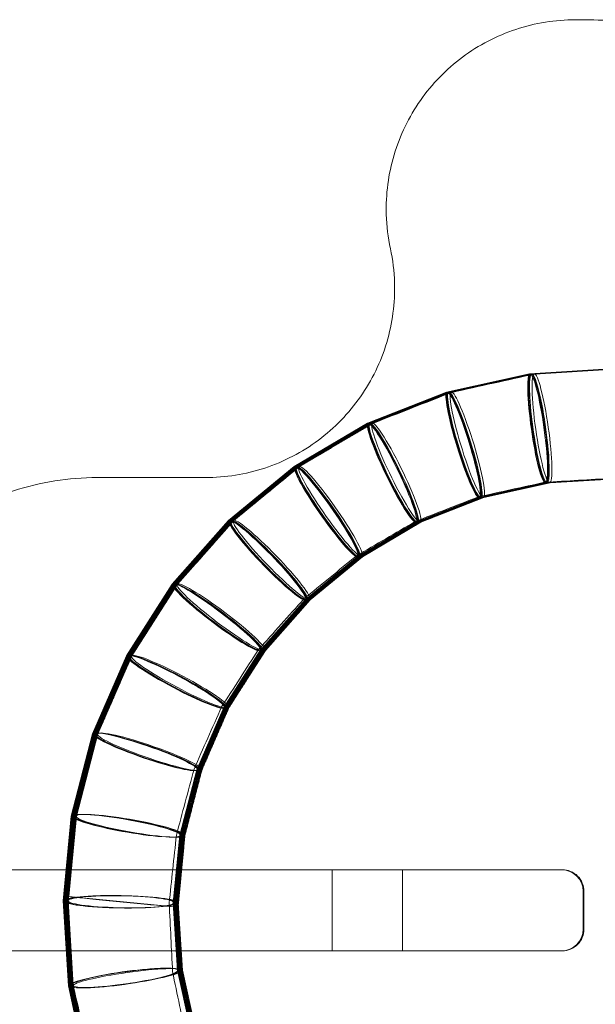
# Model space of a CAD drawing. Units: millimetres. Extents: x -1781 to 1528, y -1249 to 1280.
# Drawn here: x -134 to -28, y -2 to 180 of the extents above; entities that cross this region are included whole.
import ezdxf

# ---------------------------------------------------------------- set-up
doc = ezdxf.new("R2010")
doc.units = ezdxf.units.MM

# ---------------------------------------------------------------- blocks, each defined once
blk = doc.blocks.new('A$C58883EEE')
at = {"color": 0, "linetype": 'Continuous', "lineweight": 0}
for p, q in [((-4539.85, 1081.53), (-4539.83, 1081.53)), ((-4563.7, 1012.67), (-4548.35, 1016.07)), ((-4563.6, 1012.67), (-4548.27, 1016.07)), ((-4563.44, 1012.67), (-4548.12, 1016.07)), ((-4563.28, 1012.67), (-4547.96, 1016.07)), ((-4563.12, 1012.67), (-4547.8, 1016.07)), ((-4562.96, 1012.67), (-4547.64, 1016.07)), ((-4562.8, 1012.67), (-4547.48, 1016.07)), ((-4562.73, 1012.67), (-4547.39, 1016.07)), ((-4548.35, 1016.07), (-4532.66, 1017.03)), ((-4548.25, 1016.07), (-4532.59, 1017.03)), ((-4548.09, 1016.07), (-4532.43, 1017.03)), ((-4547.94, 1016.07), (-4532.27, 1017.03)), ((-4547.78, 1016.07), (-4532.11, 1017.03)), ((-4547.62, 1016.07), (-4531.95, 1017.03)), ((-4547.46, 1016.07), (-4531.79, 1017.03)), ((-4547.39, 1016.07), (-4531.7, 1017.03)), ((-4578.33, 1006.91), (-4563.7, 1012.67)), ((-4578.22, 1006.91), (-4563.62, 1012.67)), ((-4578.06, 1006.91), (-4563.46, 1012.67)), ((-4577.9, 1006.91), (-4563.3, 1012.67)), ((-4577.74, 1006.91), (-4563.14, 1012.67)), ((-4577.59, 1006.91), (-4562.98, 1012.67)), ((-4577.43, 1006.91), (-4562.82, 1012.67)), ((-4577.36, 1006.91), (-4562.73, 1012.67)), ((-4591.87, 998.93), (-4578.33, 1006.91)), ((-4591.76, 998.93), (-4578.24, 1006.9)), ((-4591.6, 998.93), (-4578.08, 1006.9)), ((-4591.45, 998.93), (-4577.92, 1006.9)), ((-4591.29, 998.93), (-4577.76, 1006.9)), ((-4591.13, 998.93), (-4577.6, 1006.9)), ((-4590.97, 998.93), (-4577.45, 1006.9)), ((-4590.9, 998.93), (-4577.36, 1006.91)), ((-4604, 988.93), (-4591.87, 998.93)), ((-4603.89, 988.94), (-4591.78, 998.92)), ((-4603.73, 988.94), (-4591.62, 998.92)), ((-4603.57, 988.94), (-4591.46, 998.92)), ((-4603.41, 988.94), (-4591.3, 998.92)), ((-4603.25, 988.94), (-4591.14, 998.92)), ((-4603.1, 988.94), (-4590.99, 998.92)), ((-4603.03, 988.93), (-4590.9, 998.93)), ((-4628.29, 996.87), (-4628.28, 996.87)), ((-4608.28, 996.87), (-4628.28, 996.87)), ((-4557.75, 993.2), (-4545.52, 995.91)), ((-4557.66, 993.2), (-4545.42, 995.91)), ((-4557.5, 993.2), (-4545.26, 995.91)), ((-4557.35, 993.2), (-4545.1, 995.91)), ((-4557.19, 993.2), (-4544.94, 995.91)), ((-4557.03, 993.2), (-4544.78, 995.91)), ((-4556.87, 993.2), (-4544.62, 995.91)), ((-4556.78, 993.2), (-4544.55, 995.91)), ((-4545.52, 995.91), (-4533.02, 996.67)), ((-4545.44, 995.91), (-4532.92, 996.67)), ((-4545.28, 995.91), (-4532.76, 996.67)), ((-4545.12, 995.91), (-4532.6, 996.67)), ((-4544.96, 995.91), (-4532.45, 996.67)), ((-4544.8, 995.91), (-4532.29, 996.67)), ((-4544.65, 995.91), (-4532.13, 996.67)), ((-4544.55, 995.91), (-4532.05, 996.67)), ((-4569.4, 988.61), (-4557.75, 993.2)), ((-4569.31, 988.6), (-4557.64, 993.2)), ((-4569.15, 988.6), (-4557.48, 993.2)), ((-4568.99, 988.6), (-4557.33, 993.2)), ((-4568.84, 988.6), (-4557.17, 993.2)), ((-4568.68, 988.6), (-4557.01, 993.2)), ((-4568.52, 988.6), (-4556.85, 993.2)), ((-4568.43, 988.61), (-4556.78, 993.2)), ((-4614.42, 977.16), (-4604, 988.93)), ((-4614.3, 977.16), (-4603.91, 988.92)), ((-4614.15, 977.16), (-4603.75, 988.92)), ((-4613.99, 977.16), (-4603.59, 988.92)), ((-4613.83, 977.16), (-4603.43, 988.92)), ((-4613.67, 977.16), (-4603.27, 988.92)), ((-4613.51, 977.16), (-4603.11, 988.92)), ((-4613.45, 977.16), (-4603.03, 988.93)), ((-4580.19, 982.25), (-4569.4, 988.61)), ((-4580.1, 982.25), (-4569.29, 988.61)), ((-4579.94, 982.25), (-4569.13, 988.61)), ((-4579.78, 982.25), (-4568.98, 988.61)), ((-4579.62, 982.25), (-4568.82, 988.61)), ((-4579.46, 982.25), (-4568.66, 988.61)), ((-4579.3, 982.25), (-4568.5, 988.61)), ((-4579.22, 982.25), (-4568.43, 988.61)), ((-4589.86, 974.28), (-4580.19, 982.25)), ((-4589.76, 974.28), (-4580.08, 982.26)), ((-4589.6, 974.28), (-4579.92, 982.26)), ((-4589.44, 974.28), (-4579.76, 982.26)), ((-4589.28, 974.28), (-4579.61, 982.26)), ((-4589.12, 974.28), (-4579.45, 982.26)), ((-4588.96, 974.28), (-4579.29, 982.26)), ((-4588.89, 974.28), (-4579.22, 982.25)), ((-4622.86, 963.9), (-4614.42, 977.16)), ((-4622.75, 963.91), (-4614.32, 977.15)), ((-4622.59, 963.91), (-4614.16, 977.15)), ((-4622.43, 963.91), (-4614, 977.15)), ((-4622.27, 963.91), (-4613.84, 977.15)), ((-4622.11, 963.91), (-4613.68, 977.15)), ((-4621.95, 963.91), (-4613.52, 977.15)), ((-4621.9, 963.9), (-4613.45, 977.16)), ((-4598.15, 964.9), (-4589.86, 974.28)), ((-4598.05, 964.9), (-4589.74, 974.29)), ((-4597.89, 964.9), (-4589.58, 974.29)), ((-4597.74, 964.9), (-4589.43, 974.29)), ((-4597.58, 964.9), (-4589.27, 974.29)), ((-4597.42, 964.9), (-4589.11, 974.29)), ((-4597.26, 964.9), (-4588.95, 974.29)), ((-4597.19, 964.9), (-4588.89, 974.28)), ((-4604.78, 954.33), (-4598.04, 964.91)), ((-4604.62, 954.33), (-4597.88, 964.91)), ((-4604.46, 954.33), (-4597.72, 964.91)), ((-4604.3, 954.33), (-4597.56, 964.91)), ((-4604.14, 954.33), (-4597.4, 964.91)), ((-4603.98, 954.33), (-4597.25, 964.91)), ((-4629.13, 949.48), (-4622.86, 963.9)), ((-4629.01, 949.49), (-4622.76, 963.89)), ((-4628.85, 949.49), (-4622.6, 963.89)), ((-4628.7, 949.49), (-4622.44, 963.89)), ((-4628.54, 949.49), (-4622.28, 963.89)), ((-4628.38, 949.49), (-4622.12, 963.89)), ((-4628.22, 949.49), (-4621.96, 963.89)), ((-4628.16, 949.48), (-4621.9, 963.9)), ((-4604.88, 954.34), (-4598.15, 964.9)), ((-4603.92, 954.34), (-4597.19, 964.9)), ((-4609.88, 942.85), (-4604.88, 954.34)), ((-4609.77, 942.85), (-4604.77, 954.35)), ((-4609.61, 942.85), (-4604.61, 954.35)), ((-4609.45, 942.85), (-4604.45, 954.35)), ((-4609.29, 942.85), (-4604.29, 954.35)), ((-4609.13, 942.85), (-4604.13, 954.35)), ((-4608.97, 942.85), (-4603.97, 954.35)), ((-4608.91, 942.85), (-4603.92, 954.34)), ((-4633.07, 934.26), (-4629.13, 949.48)), ((-4632.95, 934.27), (-4629.02, 949.47)), ((-4632.79, 934.27), (-4628.86, 949.47)), ((-4632.63, 934.27), (-4628.7, 949.47)), ((-4632.47, 934.27), (-4628.54, 949.47)), ((-4632.31, 934.27), (-4628.38, 949.47)), ((-4632.15, 934.27), (-4628.23, 949.47)), ((-4632.1, 934.26), (-4628.16, 949.48)), ((-4613.01, 930.73), (-4609.88, 942.85)), ((-4612.9, 930.72), (-4609.76, 942.87)), ((-4612.74, 930.72), (-4609.6, 942.87)), ((-4612.58, 930.72), (-4609.44, 942.87)), ((-4612.42, 930.72), (-4609.28, 942.87)), ((-4612.26, 930.72), (-4609.12, 942.87)), ((-4612.1, 930.72), (-4608.97, 942.87)), ((-4612.05, 930.73), (-4608.91, 942.85)), ((-4634.57, 918.62), (-4633.07, 934.26)), ((-4634.45, 918.62), (-4632.95, 934.25)), ((-4634.29, 918.62), (-4632.79, 934.25)), ((-4634.13, 918.62), (-4632.63, 934.25)), ((-4633.97, 918.62), (-4632.47, 934.25)), ((-4633.81, 918.62), (-4632.31, 934.25)), ((-4633.66, 918.62), (-4632.16, 934.25)), ((-4633.53, 919.41), (-4632.1, 934.26)), ((-4614.21, 918.26), (-4613.01, 930.73)), ((-4614.09, 918.25), (-4612.89, 930.74)), ((-4613.93, 918.25), (-4612.73, 930.74)), ((-4613.77, 918.25), (-4612.58, 930.74)), ((-4613.62, 918.25), (-4612.42, 930.74)), ((-4613.46, 918.25), (-4612.26, 930.74)), ((-4613.3, 918.25), (-4612.1, 930.74)), ((-4612.95, 921.38), (-4612.05, 930.73)), ((-4663.27, 924.37), (-4542.3, 924.37)), ((-4584.86, 924.37), (-4584.86, 909.37)), ((-4571.86, 924.37), (-4571.86, 909.37)), ((-4633.53, 919.41), (-4613.32, 917.46)), ((-4538.44, 913.37), (-4538.44, 920.37)), ((-4538.29, 913.37), (-4538.29, 920.37)), ((-4633.61, 902.92), (-4634.57, 918.61)), ((-4633.49, 902.93), (-4634.45, 918.6)), ((-4633.33, 902.93), (-4634.29, 918.6)), ((-4633.17, 902.93), (-4634.13, 918.6)), ((-4633.01, 902.93), (-4633.97, 918.6)), ((-4632.85, 902.93), (-4633.82, 918.6)), ((-4632.69, 902.93), (-4633.66, 918.6)), ((-4613.45, 905.76), (-4614.21, 918.26)), ((-4613.32, 905.75), (-4614.09, 918.27)), ((-4613.16, 905.75), (-4613.93, 918.27)), ((-4613.01, 905.75), (-4613.77, 918.27)), ((-4612.85, 905.75), (-4613.62, 918.27)), ((-4612.69, 905.75), (-4613.46, 918.27)), ((-4612.53, 905.75), (-4613.3, 918.27)), ((-4663.27, 909.37), (-4542.3, 909.37)), ((-4610.73, 893.53), (-4613.45, 905.76)), ((-4610.61, 893.52), (-4613.33, 905.77)), ((-4610.45, 893.52), (-4613.17, 905.77)), ((-4610.29, 893.52), (-4613.01, 905.77)), ((-4610.13, 893.52), (-4612.85, 905.77)), ((-4609.97, 893.52), (-4612.69, 905.77)), ((-4609.81, 893.53), (-4612.53, 905.77)), ((-4630.21, 887.58), (-4633.61, 902.92)), ((-4630.08, 887.58), (-4633.49, 902.91)), ((-4629.92, 887.58), (-4633.33, 902.91)), ((-4629.76, 887.58), (-4633.17, 902.91)), ((-4629.61, 887.58), (-4633.01, 902.91)), ((-4629.45, 887.58), (-4632.85, 902.91)), ((-4629.29, 887.58), (-4632.69, 902.91))]:
    blk.add_line(p, q, dxfattribs=at)
at = {"color": 0, "linetype": 'Continuous', "lineweight": 0, "extrusion": (0, 0, -1)}
for centre, major_axis, ratio, start_param, end_param in [((-4449.05, 1027.69), (-699.8, -155.14), 0.01416, 1.409373, 1.431536), ((-4435.74, 1012.79), (-794.94, -48.62), 0.012744, 1.429419, 1.449316), ((-4459.36, 1042.86), (-635.16, -250.2), 0.014868, 1.388318, 1.411658), ((-4472.65, 1057.38), (-561.47, -330.73), 0.015576, 1.366173, 1.390714), ((-4496.68, 1064.25), (-442.5, -364.77), 0.017699, 1.340779, 1.368791), ((-4449.05, 1027.69), (-699.8, -155.14), 0.01416, -1.429307, -1.411602), ((-4435.74, 1012.79), (-794.94, -48.62), 0.012744, -1.44731, -1.431425), ((-4459.36, 1042.86), (-635.16, -250.2), 0.014868, -1.409318, -1.390658), ((-4514.15, 1075.18), (-365.38, -412.99), 0.018407, 1.314329, 1.34362), ((-4472.65, 1057.38), (-561.47, -330.73), 0.015576, -1.388262, -1.368624), ((-4496.68, 1064.25), (-442.5, -364.77), 0.017699, -1.366005, -1.343565), ((-4536.92, 1079.93), (-275.12, -431.85), 0.019822, 1.285586, 1.317338), ((-4514.15, 1075.18), (-365.38, -412.99), 0.018407, -1.340723, -1.317227), ((-4536.92, 1079.93), (-275.12, -431.85), 0.019822, -1.314218, -1.288706), ((-4560.57, 1081.73), (-190.57, -438.29), 0.021238, 1.254527, 1.288817), ((-4560.57, 1081.73), (-190.57, -438.29), 0.021238, -1.285474, -1.257869), ((-4584.81, 1080.33), (-112.19, -433.79), 0.022653, 1.221051, 1.257981), ((-4584.81, 1080.33), (-112.19, -433.79), 0.022653, -1.254415, -1.224617), ((-4609.67, 1071.46), (-39.27, -407.8), 0.024775, 1.183915, 1.224784), ((-4609.67, 1071.46), (-39.27, -407.8), 0.024775, -1.220884, -1.187815), ((-4542.43, 920.37), (0, 4), 0.997514, 0, 1.570796), ((-4542.3, 920.37), (-4.01, 0), 0.997526, 1.570796, 3.141593), ((-4633.05, 1059.77), (23.04, -376.66), 0.026897, 1.142971, 1.187982), ((-4633.05, 1059.77), (23.04, -376.66), 0.026897, -1.183748, -1.147205), ((-4655.56, 1048.77), (77.59, -350.01), 0.028312, -1.14286, -1.103556), ((-4655.56, 1048.77), (77.59, -350.01), 0.028312, 1.099099, 1.147316)]:
    blk.add_ellipse(centre, major_axis=major_axis, ratio=ratio, start_param=start_param, end_param=end_param, dxfattribs=at)
at = {"color": 0, "linetype": 'Continuous', "lineweight": 0}
for centre, major_axis, ratio, start_param, end_param in [((-4644.32, 984.19), (932.99, 206.84), 0.010621, 1.464339, 1.480863), ((-4546.85, 1005.99), (1.42, -10.08), 0.115009, -2.357333, 3.925852), ((-4546.69, 1005.99), (1.42, -10.08), 0.115009, -3.06609, 3.217095), ((-4546.53, 1005.99), (-1.42, 10.08), 0.115009, -0.633255, 5.64993), ((-4546.94, 1005.99), (1.42, -10.08), 0.015903, 3.140341, 3.142844), ((-4546.05, 1005.99), (-1.42, 10.08), 0.115008, -2.759526581114884, 3.523658726064702), ((-4546.37, 1005.99), (-1.42, 10.08), 0.115008, -0.009054, 0.009054), ((-4546.21, 1005.99), (-1.42, 10.08), 0.115008, -0.009054, 0.009054), ((-4545.97, 1005.99), (-1.42, 10.08), 0.01378, -0.001085, 0.001085), ((-4634.69, 1000.56), (841.67, 51.48), 0.012037, 1.447366, 1.466122), ((-4640.34, 971.19), (889.15, 350.25), 0.010621, 1.479191, 1.495695), ((-4560.63, 1002.93), (2.98, -9.74), 0.114925, -2.375433737370979, 3.907751569808607), ((-4560.47, 1002.93), (2.98, -9.74), 0.114925, -3.084191, 3.198994), ((-4560.31, 1002.93), (-2.98, 9.74), 0.114925, -0.6513556657823748, 5.631829641397211), ((-4560.72, 1002.93), (2.98, -9.74), 0.016881, 3.140264, 3.142921), ((-4560.15, 1002.93), (-2.98, 9.74), 0.114924, -0.009047, 0.009047), ((-4559.84, 1002.93), (-2.98, 9.74), 0.114926, -2.777627, 3.505558), ((-4560, 1002.93), (-2.98, 9.74), 0.114924, -0.009047, 0.009047), ((-4559.76, 1002.93), (-2.98, 9.74), 0.012988, -0.001022, 0.001022), ((-4573.77, 997.76), (4.46, -9.15), 0.114784, -2.393516, 3.889669), ((-4573.45, 997.76), (-4.46, 9.15), 0.114784, -0.669438, 5.613747), ((-4573.61, 997.76), (4.46, -9.15), 0.114784, -3.102273755361857, 3.180911551817729), ((-4573.86, 997.76), (4.46, -9.15), 0.017447, 3.14022, 3.142966), ((-4572.97, 997.76), (-4.46, 9.15), 0.114784, -2.79571, 3.487475), ((-4573.29, 997.76), (-4.46, 9.15), 0.114784, -0.009036, 0.009036), ((-4573.13, 997.76), (-4.46, 9.15), 0.114784, -0.009036, 0.009036), ((-4572.9, 997.76), (-4.46, 9.15), 0.012138, -0.000955, 0.000955), ((-4585.93, 990.59), (5.84, -8.34), 0.114588, -2.411572, 3.871613), ((-4585.61, 990.59), (-5.84, 8.34), 0.114588, -0.687494, 5.595691), ((-4585.14, 990.59), (-5.84, 8.34), 0.114587, -2.813766, 3.469419), ((-4585.77, 990.59), (5.84, -8.34), 0.114588, -3.120329569554229, 3.162855737625357), ((-4586.03, 990.59), (5.84, -8.34), 0.018665, 3.140124, 3.143062), ((-4585.45, 990.59), (-5.84, 8.34), 0.114588, -0.00902, 0.00902), ((-4585.3, 990.59), (-5.84, 8.34), 0.114588, -0.00902, 0.00902), ((-4585.06, 990.59), (-5.84, 8.34), 0.011232, -0.000884, 0.000884), ((-4644.32, 984.19), (932.99, 206.84), 0.010621, -1.479192, -1.466011), ((-4546.94, 1005.99), (1.42, -10.08), 0.015903, -0.001252, 0.001252), ((-4546.37, 1005.99), (-1.42, 10.08), 0.115008, 3.132539, 3.150646), ((-4546.21, 1005.99), (-1.42, 10.08), 0.115008, 3.132539, 3.150646), ((-4634.69, 1000.56), (841.67, 51.48), 0.012037, -1.464228, -1.449261), ((-4545.97, 1005.99), (-1.42, 10.08), 0.01378, -3.130458, -3.03626), ((-4545.97, 1005.99), (-1.42, 10.08), 0.01378, 3.140508, 3.142677), ((-4640.34, 971.19), (889.15, 350.25), 0.010621, -1.494023, -1.480863), ((-4560.72, 1002.93), (2.98, -9.74), 0.016881, -0.001329, 0.001329), ((-4560.15, 1002.93), (-2.98, 9.74), 0.114924, 3.132546, 3.15064), ((-4560, 1002.93), (-2.98, 9.74), 0.114924, 3.132546, 3.15064), ((-4559.76, 1002.93), (-2.98, 9.74), 0.012988, -3.132565, -3.051548), ((-4559.76, 1002.93), (-2.98, 9.74), 0.012988, 3.14057, 3.142615), ((-4596.82, 981.61), (7.07, -7.32), 0.114342, -2.429593, 3.853592), ((-4596.51, 981.61), (-7.07, 7.32), 0.114342, -0.7055147953326734, 5.577670511846913), ((-4596.67, 981.61), (7.07, -7.32), 0.114342, -3.13835, 3.144835), ((-4596.93, 981.61), (7.07, -7.32), 0.019834, 3.140032, 3.143154), ((-4596.03, 981.61), (-7.07, 7.32), 0.114342, -2.831786698440967, 3.451398608738619), ((-4596.35, 981.61), (-7.07, 7.32), 0.114342, -0.009, 0.009), ((-4596.19, 981.61), (-7.07, 7.32), 0.114342, -0.009001, 0.009001), ((-4595.96, 981.61), (7.07, -7.32), 0.010631, 3.140756, 3.142429), ((-4573.86, 997.76), (4.46, -9.15), 0.017447, -0.001373, 0.001373), ((-4573.29, 997.76), (-4.46, 9.15), 0.114784, 3.132557, 3.150628), ((-4573.13, 997.76), (-4.46, 9.15), 0.114784, 3.132557, 3.150628), ((-4572.9, 997.76), (-4.46, 9.15), 0.012138, -3.134542, -3.066685), ((-4572.9, 997.76), (-4.46, 9.15), 0.012138, 3.140637, 3.142548), ((-4586.03, 990.59), (5.84, -8.34), 0.018665, -0.001469, 0.001469), ((-4585.45, 990.59), (-5.84, 8.34), 0.114588, 3.132573, 3.150613), ((-4585.3, 990.59), (-5.84, 8.34), 0.114588, 3.132573, 3.150613), ((-4585.06, 990.59), (-5.84, 8.34), 0.011232, -3.136381, -3.079916), ((-4585.06, 990.59), (-5.84, 8.34), 0.011232, 3.140709, 3.142477), ((-4606.18, 971.03), (8.13, -6.13), 0.114053, -2.447571, 3.835614), ((-4605.86, 971.03), (-8.13, 6.13), 0.114053, -0.723493, 5.559692), ((-4605.38, 971.03), (-8.13, 6.13), 0.114054, -2.849764624484898, 3.433420682694688), ((-4606.02, 971.03), (-8.13, 6.13), 0.114053, -0.014735, 6.26845), ((-4606.29, 971.03), (8.13, -6.13), 0.020604, 3.139971, 3.143214), ((-4605.7, 971.03), (-8.13, 6.13), 0.114053, -0.008977, 0.008977), ((-4605.54, 971.03), (-8.13, 6.13), 0.114053, -0.008977, 0.008977), ((-4605.32, 971.03), (8.13, -6.13), 0.009633, 3.140835, 3.142351), ((-4596.93, 981.61), (7.07, -7.32), 0.019834, -0.001561, 0.001561), ((-4596.35, 981.61), (-7.07, 7.32), 0.114342, 3.132592, 3.150593), ((-4596.19, 981.61), (-7.07, 7.32), 0.114342, 3.132592, 3.150593), ((-4595.96, 981.61), (7.07, -7.32), 0.010631, 0.003491, 0.048578), ((-4595.96, 981.61), (7.07, -7.32), 0.010631, 6.282349, 6.284022), ((-4605.7, 971.03), (-8.13, 6.13), 0.114053, 3.132615, 3.15057), ((-4605.54, 971.03), (-8.13, 6.13), 0.114053, 3.132615, 3.15057), ((-4605.32, 971.03), (8.13, -6.13), 0.009633, 0.001896, 0.036485), ((-4613.76, 959.12), (8.99, -4.78), 0.113728, -2.465499783189509, 3.817685523990078), ((-4613.44, 959.12), (-8.99, 4.78), 0.113728, -0.7414217837525208, 5.541763523427066), ((-4613.6, 959.12), (-8.99, 4.78), 0.113728, -0.032664, 6.250521), ((-4613.87, 959.12), (8.99, -4.78), 0.021692, 3.139885, 3.1433), ((-4612.97, 959.12), (-8.99, 4.78), 0.113728, -2.867693621052166, 3.41549168612742), ((-4613.29, 959.12), (-8.99, 4.78), 0.113728, -0.008952, 0.008952), ((-4613.13, 959.12), (-8.99, 4.78), 0.113728, -0.008952, 0.008952), ((-4612.91, 959.12), (8.99, -4.78), 0.008596, 3.140916, 3.142269), ((-4606.29, 971.03), (8.13, -6.13), 0.020604, -0.001622, 0.001622), ((-4605.32, 971.03), (8.13, -6.13), 0.009633, 6.282427, 6.283943), ((-4613.87, 959.12), (8.99, -4.78), 0.021692, -0.001707, 0.001707), ((-4613.29, 959.12), (-8.99, 4.78), 0.113728, 3.132641, 3.150544), ((-4613.13, 959.12), (-8.99, 4.78), 0.113728, 3.132641, 3.150544), ((-4612.91, 959.12), (8.99, -4.78), 0.008596, 6.282509, 6.283646), ((-4612.91, 959.12), (8.99, -4.78), 0.008596, 0.000461, 0.025431), ((-4619.39, 946.17), (9.63, -3.31), 0.113374, -2.483374530253633, 3.799810776925953), ((-4619.07, 946.17), (-9.63, 3.31), 0.113374, -0.7592965202684747, 5.523888786911112), ((-4619.23, 946.17), (-9.63, 3.31), 0.113374, -0.050539, 6.232646), ((-4618.6, 946.17), (-9.63, 3.31), 0.113373, -2.885568, 3.397617), ((-4619.5, 946.17), (9.63, -3.31), 0.022751, 3.139802, 3.143383), ((-4618.91, 946.17), (-9.63, 3.31), 0.113374, -0.008923, 0.008923), ((-4618.75, 946.17), (-9.63, 3.31), 0.113374, -0.008923, 0.008923), ((-4618.54, 946.17), (-9.63, 3.31), 0.007532, -0.000593, 0.000593), ((-4619.5, 946.17), (9.63, -3.31), 0.022751, -0.001791, 0.001791), ((-4618.91, 946.17), (-9.63, 3.31), 0.113374, 3.132669, 3.150516), ((-4618.75, 946.17), (-9.63, 3.31), 0.113374, 3.132669, 3.150516), ((-4618.54, 946.17), (-9.63, 3.31), 0.007532, -3.142401, -3.126169), ((-4622.92, 932.5), (10.03, -1.77), 0.113, -2.501191, 3.781994), ((-4622.6, 932.5), (-10.03, 1.77), 0.113, -0.777113, 5.506072), ((-4622.76, 932.5), (-10.03, 1.77), 0.113, -0.068356, 6.214829), ((-4622.13, 932.5), (-10.03, 1.77), 0.112999, -2.903385, 3.3798), ((-4623.04, 932.5), (10.03, -1.77), 0.024144, 3.139692, 3.143493), ((-4622.45, 932.5), (-10.03, 1.77), 0.112999, -0.008893, 0.008893), ((-4622.29, 932.5), (-10.03, 1.77), 0.112999, -0.008893, 0.008893), ((-4622.07, 932.5), (-10.03, 1.77), 0.006803, -0.000535, 0.000535), ((-4623.04, 932.5), (10.03, -1.77), 0.024144, -0.0019, 0.0019), ((-4622.45, 932.5), (-10.03, 1.77), 0.112999, 3.132699, 3.150486), ((-4622.29, 932.5), (-10.03, 1.77), 0.112999, 3.132699, 3.150486), ((-4622.07, 932.5), (-10.03, 1.77), 0.006803, -3.143529, -3.135163), ((-4624.27, 918.44), (10.18, -0.17), 0.112616, -2.518947543776927, 3.764237763402659), ((-4623.95, 918.44), (-10.18, 0.17), 0.112616, -0.794869, 5.488316), ((-4624.11, 918.44), (-10.18, 0.17), 0.112616, -0.086112, 6.197073), ((-4623.48, 918.44), (-10.18, 0.17), 0.108792, -2.920839, 3.362346), ((-4623.43, 918.44), (-10.1, 0.97), 0.006611, -0.002472, 3.139121), ((-4624.39, 918.44), (10.18, -0.18), 0.025879, 3.139556, 3.143629), ((-4623.79, 918.44), (-10.18, 0.17), 0.112615, -0.008863, 0.008863), ((-4623.64, 918.44), (-10.18, 0.17), 0.112615, -0.008863, 0.008863), ((-4624.39, 918.44), (10.18, -0.18), 0.025879, -0.002037, 0.002037), ((-4623.79, 918.44), (-10.18, 0.17), 0.112615, 3.13273, 3.150455), ((-4623.64, 918.44), (-10.18, 0.17), 0.112615, 3.13273, 3.150455), ((-4542.43, 913.37), (0, -4), 0.997514, 0, 1.570796), ((-4542.3, 913.37), (-4.01, 0), 0.997526, 1.570796, 3.141593), ((-4623.41, 904.34), (10.08, 1.42), 0.11223, -2.536642, 3.746543), ((-4623.09, 904.34), (-10.08, -1.42), 0.11223, -0.812564, 5.470621), ((-4623.25, 904.34), (-10.08, -1.42), 0.11223, -0.103807, 6.179378), ((-4622.61, 904.34), (-10.08, -1.42), 0.100746, -2.937327599539736, 3.34585770763985), ((-4623.53, 904.34), (10.08, 1.42), 0.02726, -0.002145, 0.002145), ((-4622.93, 904.34), (-10.08, -1.42), 0.112231, 3.13276, 3.150425), ((-4622.77, 904.34), (-10.08, -1.42), 0.112231, 3.132761, 3.150425), ((-4623.53, 904.34), (10.08, 1.42), 0.02726, 3.139447, 3.143738), ((-4622.93, 904.34), (-10.08, -1.42), 0.112231, -0.008832, 0.008832), ((-4622.77, 904.34), (-10.08, -1.42), 0.112231, -0.008832, 0.008832)]:
    blk.add_ellipse(centre, major_axis=major_axis, ratio=ratio, start_param=start_param, end_param=end_param, dxfattribs=at)
for points, knots in [([(-4539.85, 1081.53), (-4543.58, 1081.53), (-4547.31, 1080.93), (-4554.4, 1078.58), (-4557.76, 1076.84), (-4563.75, 1072.38), (-4566.38, 1069.67), (-4570.66, 1063.55), (-4572.31, 1060.15), (-4574.45, 1052.99), (-4574.94, 1049.24), (-4574.77, 1043.39), (-4574.52, 1041.28), (-4574.07, 1039.2)], [0, 0, 0, 0, 0.32, 0.32, 0.64, 0.64, 0.96, 0.96, 1.28, 1.28, 1.6, 1.6, 1.78189, 1.78189, 1.78189, 1.78189]), ([(-4539.83, 1081.53), (-4535.37, 1081.53), (-4530.91, 1081.33), (-4522.03, 1080.54), (-4517.61, 1079.95), (-4508.83, 1078.36), (-4504.48, 1077.38), (-4495.88, 1075.02), (-4491.63, 1073.65), (-4483.27, 1070.53), (-4479.16, 1068.79), (-4475.14, 1066.87)], [0, 0, 0, 0, 0.0891815, 0.0891815, 0.1783629, 0.1783629, 0.2675444, 0.2675444, 0.3567258, 0.3567258, 0.4459073, 0.4459073, 0.4459073, 0.4459073]), ([(-4608.29, 996.87), (-4604.56, 996.87), (-4600.83, 997.47), (-4593.74, 999.82), (-4590.39, 1001.56), (-4584.4, 1006.02), (-4581.76, 1008.74), (-4577.48, 1014.85), (-4575.83, 1018.26), (-4573.69, 1025.41), (-4573.2, 1029.16), (-4573.37, 1035.01), (-4573.63, 1037.13), (-4574.07, 1039.2)], [3.141593, 3.141593, 3.141593, 3.141593, 3.461593, 3.461593, 3.781593, 3.781593, 4.101593, 4.101593, 4.421593, 4.421593, 4.741593, 4.741593, 4.923482, 4.923482, 4.923482, 4.923482]), ([(-4628.29, 996.87), (-4633.53, 996.87), (-4638.77, 996.04), (-4648.73, 992.8), (-4653.45, 990.4), (-4661.92, 984.24), (-4665.67, 980.49), (-4671.82, 972.02), (-4674.23, 967.3), (-4677.47, 957.34), (-4678.29, 952.1), (-4678.29, 946.87)], [0, 0, 0, 0, 0.314159, 0.314159, 0.628319, 0.628319, 0.942478, 0.942478, 1.256637, 1.256637, 1.570796, 1.570796, 1.570796, 1.570796])]:
    blk.add_open_spline(points, degree=3, knots=knots, dxfattribs=at)
for points, weights in [([(-4577.34, 1006.89), (-4584.11, 1002.9), (-4590.89, 998.92)], [0.999960370635, 0.999933670055, 0.99995801493]), ([(-4590.89, 998.92), (-4596.95, 993.92), (-4603.02, 988.93)], [0.999952940182, 0.999927066327, 0.999952136995]), ([(-4603.02, 988.93), (-4608.23, 983.04), (-4613.44, 977.16)], [0.99995924455, 0.999937900747, 0.99995993795]), ([(-4579.23, 982.27), (-4573.83, 985.45), (-4568.44, 988.64)], [0.999953602728, 0.999938321117, 0.999955480744]), ([(-4588.89, 974.3), (-4584.06, 978.28), (-4579.23, 982.27)], [0.999947573525, 0.999931711304, 0.999948213705]), ([(-4613.44, 977.16), (-4617.67, 970.53), (-4621.89, 963.9)], [0.99997005283, 0.999952681452, 0.99997173345]), ([(-4597.19, 964.91), (-4593.04, 969.6), (-4588.89, 974.3)], [0.999955910212, 0.999941858061, 0.999955357639]), ([(-4603.92, 954.34), (-4600.55, 959.63), (-4597.19, 964.91)], [0.999968238895, 0.999956005295, 0.99996689971]), ([(-4621.89, 963.9), (-4625.03, 956.69), (-4628.16, 949.48)], [0.999981807787, 0.999967853128, 0.999983966659]), ([(-4608.91, 942.85), (-4606.42, 948.6), (-4603.92, 954.34)], [0.999981002787, 0.999970597748, 0.999979282621]), ([(-4628.16, 949.48), (-4630.13, 941.87), (-4632.1, 934.26)], [0.999991612552, 0.99998053294, 0.999993816081]), ([(-4612.05, 930.73), (-4610.48, 936.79), (-4608.91, 942.85)], [0.999991368106, 0.99998275713, 0.999989612419]), ([(-4632.1, 934.26), (-4632.82, 926.84), (-4633.53, 919.41)], [0.999997430463, 0.99998644837, 0.999997413382]), ([(-4613.32, 917.46), (-4612.69, 924.1), (-4612.05, 930.73)], [0.999997413481, 0.999987622813, 0.999995330629])]:
    blk.add_rational_spline(points, weights, degree=2, dxfattribs=at)

msp = doc.modelspace()

# ---------------------------------------------------------------- block references
msp.add_blockref('A$C58883EEE', (4508.19, -901.26))

doc.saveas('drawing.dxf')
